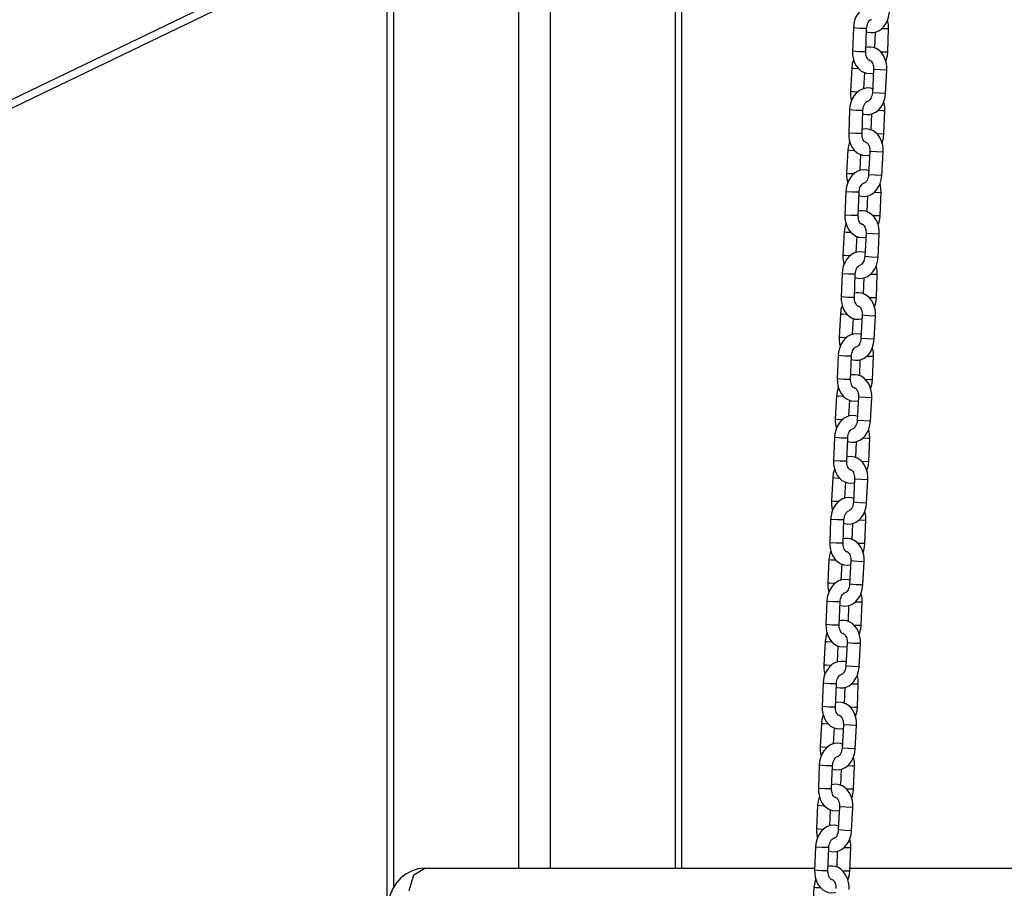
# Model space of a CAD drawing. Units: inches. Extents: x 218 to 375, y 129 to 291.
# Drawn here: x 263 to 267, y 275 to 279 of the extents above; entities that cross this region are included whole.
import ezdxf

# ---------------------------------------------------------------- set-up
doc = ezdxf.new("R2010")
doc.units = ezdxf.units.IN
doc.header["$MEASUREMENT"] = 0
doc.layers.add('Ebene 1', color=7, linetype='Continuous')

# ---------------------------------------------------------------- blocks, each defined once
blk = doc.blocks.new('block 2')
at = {"layer": 'Ebene 1', "color": 179, "lineweight": 25, "true_color": 0x1a171b}
for points in [[(260.5743, 277.2513), (269.9436, 281.7623)], [(260.5743, 277.2129), (269.9387, 281.7213)], [(265.9188, 274.9148), (265.9188, 279.786)], [(265.9481, 274.9145), (265.9481, 279.8001)], [(265.353, 279.5137), (265.353, 274.9145)], [(265.2115, 274.9145), (265.2115, 279.4453)], [(264.6168, 279.1592), (264.6168, 274.2957)], [(264.646, 279.1728), (264.646, 274.8259)], [(266.8254, 278.7997), (266.8173, 278.8021), (266.8028, 278.8035), (266.788, 278.8018), (266.7753, 278.7971), (266.763, 278.7902), (266.7517, 278.7806), (266.7422, 278.769), (266.7332, 278.7542), (266.727, 278.7379), (266.7231, 278.7217), (266.7214, 278.7048)], [(266.7806, 278.6874), (266.7863, 278.6857), (266.7997, 278.6836), (266.813, 278.6843), (266.8261, 278.6877), (266.8388, 278.6938), (266.85, 278.7022), (266.8602, 278.7132), (266.8695, 278.727), (266.8766, 278.7422), (266.8816, 278.7597), (266.884, 278.7785)], [(266.7813, 278.7027), (266.782, 278.7098), (266.7834, 278.7163), (266.7856, 278.723), (266.788, 278.7291), (266.7908, 278.7341), (266.7941, 278.7379), (266.7968, 278.7408), (266.7997, 278.7425), (266.8028, 278.7435)], [(266.8805, 278.7027), (266.8802, 278.7182), (266.8776, 278.7334), (266.8759, 278.7404)], [(266.7214, 278.7048), (266.7176, 278.5999)], [(266.7813, 278.7027), (266.7513, 278.7027), (266.7214, 278.7048)], [(266.7773, 278.5975), (266.7813, 278.7027)], [(266.8197, 278.6867), (266.817, 278.614)], [(266.8483, 278.7027), (266.8709, 278.702), (266.8805, 278.7027)], [(266.8766, 278.5975), (266.8805, 278.7027)], [(266.7176, 278.5999), (266.7177, 278.584), (266.7203, 278.5689), (266.7255, 278.551), (266.7339, 278.5344), (266.7439, 278.5217), (266.7556, 278.5117), (266.7675, 278.5048), (266.7806, 278.5005), (266.7951, 278.4991), (266.8096, 278.5008), (266.812, 278.5012)], [(266.7773, 278.5975), (266.7475, 278.5975), (266.7176, 278.5999)], [(266.7951, 278.5591), (266.793, 278.5591), (266.7901, 278.5604), (266.788, 278.5625), (266.7856, 278.5658), (266.783, 278.5697), (266.781, 278.5746), (266.7792, 278.5806), (266.7779, 278.587), (266.7773, 278.5921), (266.7773, 278.5975)], [(266.8726, 278.5139), (266.8726, 278.5298), (266.8705, 278.5449), (266.8655, 278.5632), (266.8574, 278.5802), (266.848, 278.5933), (266.8368, 278.6042), (266.8247, 278.6116), (266.8116, 278.6166), (266.7982, 278.6187), (266.7847, 278.618), (266.7779, 278.6166)], [(266.8419, 278.5978), (266.8661, 278.5971), (266.8766, 278.5975)], [(266.8674, 278.5551), (266.8709, 278.5647), (266.8748, 278.5806), (266.8766, 278.5975)], [(266.7224, 278.563), (266.7214, 278.5601), (266.7164, 278.5429), (266.714, 278.5237)], [(266.7944, 278.5587), (266.7951, 278.5587), (266.7968, 278.5587), (266.7997, 278.557), (266.8021, 278.5544), (266.8051, 278.551), (266.8073, 278.5466), (266.8096, 278.5413), (266.8113, 278.5355), (266.8123, 278.5286), (266.8127, 278.5231), (266.8127, 278.517)], [(266.714, 278.5237), (266.7083, 278.419)], [(266.714, 278.5237), (266.7234, 278.5231), (266.746, 278.5217)], [(266.7689, 278.4314), (266.7729, 278.5036)], [(266.8127, 278.517), (266.8071, 278.4123)], [(266.8726, 278.5139), (266.8426, 278.5153), (266.8127, 278.517)], [(266.8671, 278.4092), (266.8726, 278.5139)], [(266.8085, 278.4302), (266.8004, 278.4328), (266.7856, 278.4342), (266.7711, 278.4324), (266.758, 278.4278), (266.746, 278.4207), (266.7348, 278.4113), (266.7251, 278.3995), (266.7164, 278.3844), (266.71, 278.3682), (266.7062, 278.3523), (266.7045, 278.3353)], [(266.7083, 278.419), (266.7083, 278.4032), (266.71, 278.388), (266.7129, 278.3766)], [(266.7083, 278.419), (266.7184, 278.4183), (266.7422, 278.4169)], [(266.7632, 278.3181), (266.7692, 278.3163), (266.7823, 278.3143), (266.7958, 278.315), (266.8092, 278.3184), (266.8214, 278.3244), (266.8332, 278.3329), (266.8433, 278.3439), (266.8526, 278.3575), (266.8593, 278.3728), (266.8647, 278.3904), (266.8671, 278.4092)], [(266.8071, 278.4123), (266.8059, 278.4052), (266.8051, 278.3985), (266.8025, 278.3921), (266.7999, 278.3866), (266.7972, 278.382), (266.7941, 278.3787), (266.7916, 278.3763), (266.7891, 278.3749), (266.7863, 278.3742)], [(266.8671, 278.4092), (266.8371, 278.4106), (266.8071, 278.4123)], [(266.7644, 278.3329), (266.7651, 278.3403), (266.7661, 278.347), (266.7682, 278.3537), (266.7711, 278.3598), (266.7739, 278.3646), (266.7772, 278.3685), (266.7799, 278.3711), (266.7823, 278.3728), (266.786, 278.3742)], [(266.8631, 278.3329), (266.8628, 278.3487), (266.8607, 278.3639), (266.8588, 278.3706)], [(266.7045, 278.3353), (266.7005, 278.2302)], [(266.7644, 278.3329), (266.7345, 278.3329), (266.7045, 278.3353)], [(266.7605, 278.2282), (266.7644, 278.3329)], [(266.8028, 278.3174), (266.7999, 278.2443)], [(266.8314, 278.3332), (266.854, 278.3325), (266.8631, 278.3329)], [(266.8593, 278.2282), (266.8631, 278.3329)], [(266.7005, 278.2302), (266.7009, 278.2147), (266.7029, 278.1996), (266.7086, 278.1813), (266.7171, 278.1646), (266.7265, 278.1522), (266.7382, 278.142), (266.7503, 278.1353), (266.7632, 278.1308), (266.778, 278.1293), (266.7927, 278.1312), (266.7951, 278.1319)], [(266.7605, 278.2282), (266.7305, 278.2282), (266.7005, 278.2302)], [(266.7779, 278.1894), (266.7756, 278.1896), (266.7732, 278.1911), (266.7706, 278.1932), (266.7682, 278.1961), (266.7658, 278.2002), (266.7637, 278.2049), (266.7618, 278.2109), (266.761, 278.2175), (266.7605, 278.2228), (266.7605, 278.2282)], [(266.8557, 278.1446), (266.8554, 278.1603), (266.8537, 278.1756), (266.8483, 278.194), (266.8402, 278.2109), (266.8311, 278.2238), (266.8194, 278.2349), (266.8073, 278.2423), (266.7944, 278.2471), (266.7813, 278.2492), (266.7679, 278.2485), (266.761, 278.2471)], [(266.8251, 278.2285), (266.8492, 278.2278), (266.8593, 278.2282)], [(266.8506, 278.1858), (266.854, 278.1954), (266.8574, 278.2111), (266.8593, 278.2282)], [(266.7055, 278.1932), (266.7045, 278.1908), (266.6991, 278.173), (266.6969, 278.1544)], [(266.7773, 278.1894), (266.7779, 278.1894), (266.7799, 278.1889), (266.7827, 278.1873), (266.7851, 278.1851), (266.788, 278.1816), (266.7904, 278.1773), (266.7927, 278.172), (266.7944, 278.1656), (266.7954, 278.1589), (266.7958, 278.1537), (266.7958, 278.1477)], [(266.6969, 278.1544), (266.691, 278.0497)], [(266.6969, 278.1544), (266.7062, 278.1537), (266.7288, 278.1522)], [(266.7958, 278.1477), (266.7897, 278.043)], [(266.8557, 278.1446), (266.8254, 278.146), (266.7958, 278.1477)], [(266.8499, 278.0397), (266.8557, 278.1446)], [(266.7517, 278.0619), (266.7558, 278.1343)], [(266.7911, 278.0609), (266.783, 278.0631), (266.7686, 278.0645), (266.7541, 278.0626), (266.741, 278.0585), (266.7288, 278.0514), (266.7177, 278.0416), (266.7079, 278.0299), (266.6991, 278.0151), (266.6928, 277.9989), (266.689, 277.9825), (266.6871, 277.9656)], [(266.691, 278.0497), (266.691, 278.0338), (266.6931, 278.0185), (266.6959, 278.0073)], [(266.691, 278.0497), (266.7012, 278.049), (266.7251, 278.0476)], [(266.745, 277.9491), (266.752, 277.947), (266.7655, 277.945), (266.7789, 277.9457), (266.7923, 277.9488), (266.8046, 277.9551), (266.8161, 277.9636), (266.8261, 277.9742), (266.8352, 277.9879), (266.8425, 278.0035), (266.8473, 278.0206), (266.8499, 278.0397)], [(266.747, 277.9636), (266.7477, 277.971), (266.7493, 277.9777), (266.7513, 277.9844), (266.7537, 277.9904), (266.757, 277.9949), (266.7598, 277.9989), (266.763, 278.0016), (266.7655, 278.0035), (266.7675, 278.0044), (266.7689, 278.0044)], [(266.7897, 278.043), (266.7891, 278.0359), (266.7877, 278.0292), (266.7856, 278.0228), (266.783, 278.0171), (266.7799, 278.0125), (266.7772, 278.009), (266.7742, 278.007), (266.772, 278.0056), (266.7705, 278.0049), (266.7689, 278.0044)], [(266.8499, 278.0397), (266.8197, 278.0409), (266.7897, 278.043)], [(266.6871, 277.9656), (266.6831, 277.8609)], [(266.747, 277.9636), (266.7171, 277.9636), (266.6871, 277.9656)], [(266.7432, 277.8588), (266.747, 277.9636)], [(266.8145, 277.9636), (266.8368, 277.9632), (266.8462, 277.9636)], [(266.8462, 277.9636), (266.8459, 277.9794), (266.8433, 277.9946), (266.8419, 278.0013)], [(266.8425, 277.8588), (266.8462, 277.9636)], [(266.7856, 277.9481), (266.7827, 277.875)], [(266.8385, 277.7751), (266.8385, 277.7906), (266.8364, 277.8058), (266.8314, 277.8242), (266.8233, 277.8411), (266.8137, 277.8545), (266.8025, 277.8652), (266.7904, 277.8728), (266.7773, 277.8778), (266.7641, 277.88), (266.751, 277.8792), (266.7436, 277.8778)], [(266.6831, 277.8609), (266.6836, 277.8454), (266.686, 277.8302), (266.6917, 277.8118), (266.7002, 277.7953), (266.7096, 277.783), (266.7214, 277.7727), (266.7332, 277.766), (266.7463, 277.7615), (266.761, 277.76), (266.7756, 277.7617), (266.7779, 277.7624)], [(266.7432, 277.8588), (266.7131, 277.8588), (266.6831, 277.8609)], [(266.761, 277.8199), (266.7587, 277.8199), (266.7558, 277.8218), (266.7537, 277.8235), (266.7513, 277.8266), (266.7489, 277.8306), (266.7467, 277.8354), (266.745, 277.8414), (266.7439, 277.8482), (266.7432, 277.8532), (266.7432, 277.8588)], [(266.8078, 277.8588), (266.8318, 277.8585), (266.8425, 277.8588)], [(266.8332, 277.8165), (266.8368, 277.8256), (266.8406, 277.8418), (266.8425, 277.8588)], [(266.6797, 277.7851), (266.6742, 277.6802)], [(266.6883, 277.8239), (266.6871, 277.8213), (266.6823, 277.8037), (266.6797, 277.7851)], [(266.6797, 277.7851), (266.6891, 277.7844), (266.7117, 277.783)], [(266.7601, 277.8199), (266.761, 277.8199), (266.7625, 277.8196), (266.7655, 277.8178), (266.7679, 277.8154), (266.7706, 277.8118), (266.7732, 277.8077), (266.7753, 277.8027), (266.7772, 277.7963), (266.778, 277.7896), (266.7789, 277.7839), (266.7785, 277.7784)], [(266.7348, 277.6923), (266.7386, 277.765)], [(266.7785, 277.7784), (266.7729, 277.6735)], [(266.8385, 277.7751), (266.8085, 277.7763), (266.7785, 277.7784)], [(266.8328, 277.67), (266.8385, 277.7751)], [(266.7742, 277.6916), (266.7661, 277.6936), (266.7517, 277.695), (266.7369, 277.6933), (266.7238, 277.6888), (266.7117, 277.6816), (266.7005, 277.6721), (266.691, 277.6606), (266.6823, 277.6456), (266.6759, 277.6294), (266.6719, 277.6132), (266.6702, 277.5963)], [(266.6742, 277.6802), (266.6742, 277.6644), (266.6762, 277.6494), (266.679, 277.6375)], [(266.6742, 277.6802), (266.6843, 277.6793), (266.7079, 277.6778)], [(266.7291, 277.5794), (266.7351, 277.5772), (266.7482, 277.5751), (266.7617, 277.5758), (266.7749, 277.5794), (266.7877, 277.5853), (266.799, 277.5943), (266.8092, 277.6048), (266.8183, 277.6185), (266.8254, 277.634), (266.8304, 277.6514), (266.8328, 277.67)], [(266.7729, 277.6735), (266.772, 277.6666), (266.7706, 277.6599), (266.7686, 277.6535), (266.7658, 277.6478), (266.763, 277.6432), (266.7601, 277.6397), (266.7572, 277.6373), (266.7549, 277.6361), (266.7524, 277.6352)], [(266.8328, 277.67), (266.8028, 277.6714), (266.7729, 277.6735)], [(266.7301, 277.5943), (266.7308, 277.6013), (266.7319, 277.608), (266.7339, 277.6146), (266.7369, 277.6206), (266.7396, 277.6256), (266.7429, 277.6294), (266.7456, 277.6323), (266.7482, 277.634), (266.7517, 277.6352)], [(266.8288, 277.5943), (266.8285, 277.6101), (266.8264, 277.6253), (266.8247, 277.632)], [(266.6702, 277.5963), (266.6662, 277.4916)], [(266.7301, 277.5943), (266.7002, 277.5943), (266.6702, 277.5963)], [(266.7264, 277.4895), (266.7301, 277.5943)], [(266.7686, 277.5784), (266.7658, 277.5057)], [(266.7972, 277.5943), (266.8197, 277.5939), (266.8288, 277.5943)], [(266.8254, 277.4895), (266.8288, 277.5943)], [(266.6662, 277.4916), (266.6668, 277.4757), (266.6688, 277.4604), (266.6743, 277.4425), (266.6829, 277.426), (266.6924, 277.4136), (266.7041, 277.4034), (266.716, 277.3963), (266.7291, 277.392), (266.7439, 277.3906), (266.7584, 277.3924), (266.761, 277.3932)], [(266.7264, 277.4895), (266.6962, 277.4895), (266.6662, 277.4916)], [(266.7436, 277.4506), (266.7389, 277.452), (266.7369, 277.4542), (266.7339, 277.4573), (266.7319, 277.4613), (266.7298, 277.4661), (266.7281, 277.4721), (266.7265, 277.4785), (266.7264, 277.4837), (266.7264, 277.4895)], [(266.8214, 277.4055), (266.8213, 277.4213), (266.8194, 277.4365), (266.814, 277.4549), (266.8065, 277.4718), (266.7968, 277.4849), (266.7851, 277.4957), (266.7736, 277.5031), (266.7601, 277.5085), (266.747, 277.5105), (266.7338, 277.5098), (266.7265, 277.5081)], [(266.7908, 277.4895), (266.8147, 277.4888), (266.8254, 277.4895)], [(266.8161, 277.4468), (266.8197, 277.4563), (266.8237, 277.4725), (266.8254, 277.4895)], [(266.6712, 277.4544), (266.6702, 277.4516), (266.6652, 277.4344), (266.6628, 277.4156)], [(266.7429, 277.4506), (266.7436, 277.4506), (266.7456, 277.4502), (266.7486, 277.4485), (266.751, 277.4461), (266.7537, 277.4425), (266.7563, 277.4382), (266.7584, 277.433), (266.7601, 277.427), (266.7612, 277.4203), (266.7617, 277.4148), (266.7617, 277.4089)], [(266.6628, 277.4156), (266.6568, 277.3105)], [(266.6628, 277.4156), (266.6723, 277.4148), (266.6945, 277.4132)], [(266.7177, 277.323), (266.7217, 277.3955)], [(266.7617, 277.4089), (266.7556, 277.3038)], [(266.8214, 277.4055), (266.7911, 277.4068), (266.7617, 277.4089)], [(266.8154, 277.3007), (266.8214, 277.4055)], [(266.757, 277.3219), (266.7493, 277.3243), (266.7345, 277.3257), (266.72, 277.324), (266.7069, 277.3193), (266.6948, 277.3124), (266.6836, 277.3028), (266.6736, 277.2911), (266.6652, 277.2763), (266.6587, 277.2597), (266.6547, 277.2439), (266.6528, 277.227)], [(266.6568, 277.3105), (266.6571, 277.295), (266.6588, 277.2795), (266.6618, 277.2683)], [(266.6568, 277.3105), (266.6669, 277.3099), (266.691, 277.3085)], [(266.7122, 277.2096), (266.7183, 277.2079), (266.7312, 277.2058), (266.7446, 277.2065), (266.758, 277.2101), (266.7705, 277.216), (266.782, 277.2244), (266.792, 277.2354), (266.8011, 277.2492), (266.8082, 277.2644), (266.813, 277.282), (266.8154, 277.3007)], [(266.7556, 277.3038), (266.7549, 277.2968), (266.7534, 277.2904), (266.7513, 277.284), (266.7489, 277.278), (266.7456, 277.2739), (266.7429, 277.2704), (266.74, 277.2678), (266.7379, 277.2665), (266.7351, 277.2658)], [(266.8154, 277.3007), (266.7856, 277.3021), (266.7556, 277.3038)], [(266.7129, 277.2249), (266.7136, 277.2318), (266.715, 277.2385), (266.7171, 277.2453), (266.7196, 277.2513), (266.7227, 277.2563), (266.7255, 277.2601), (266.7288, 277.263), (266.7312, 277.2644), (266.7348, 277.2658)], [(266.812, 277.2249), (266.8116, 277.2404), (266.8096, 277.2556), (266.8078, 277.2625)], [(266.6528, 277.227), (266.649, 277.1223)], [(266.7129, 277.2249), (266.6829, 277.2249), (266.6528, 277.227)], [(266.709, 277.1197), (266.7129, 277.2249)], [(266.7513, 277.2089), (266.7489, 277.1359)], [(266.7803, 277.2249), (266.8025, 277.2242), (266.812, 277.2249)], [(266.8082, 277.1197), (266.812, 277.2249)], [(266.649, 277.1223), (266.6497, 277.1063), (266.6519, 277.0913), (266.6575, 277.0732), (266.6659, 277.0565), (266.6755, 277.0439), (266.6871, 277.0339), (266.6991, 277.027), (266.7122, 277.0227), (266.7265, 277.021), (266.7415, 277.0227), (266.7436, 277.0234)], [(266.709, 277.1197), (266.679, 277.1197), (266.649, 277.1223)], [(266.7265, 277.0813), (266.7245, 277.0813), (266.722, 277.0827), (266.7196, 277.0847), (266.7171, 277.088), (266.7146, 277.0918), (266.7124, 277.0968), (266.7109, 277.1025), (266.7096, 277.1092), (266.709, 277.1145), (266.709, 277.1197)], [(266.8042, 277.0361), (266.8042, 277.052), (266.8021, 277.0672), (266.7972, 277.0854), (266.7891, 277.1025), (266.7796, 277.1154), (266.7682, 277.1264), (266.7563, 277.1338), (266.7432, 277.1388), (266.7301, 277.1409), (266.7169, 277.1402), (266.7093, 277.1388)], [(266.7736, 277.12), (266.7975, 277.1193), (266.8082, 277.1197)], [(266.7992, 277.0773), (266.8025, 277.0868), (266.8065, 277.1028), (266.8082, 277.1197)], [(266.654, 277.0851), (266.6528, 277.0823), (266.648, 277.0651), (266.6456, 277.046)], [(266.7258, 277.0809), (266.7265, 277.0809), (266.7288, 277.0809), (266.7315, 277.0792), (266.7339, 277.0766), (266.7369, 277.0732), (266.7389, 277.0689), (266.741, 277.0637), (266.7429, 277.0577), (266.7443, 277.0506), (266.7446, 277.0453), (266.7446, 277.0392)], [(266.6456, 277.046), (266.6399, 276.9411)], [(266.6456, 277.046), (266.655, 277.0453), (266.6776, 277.0439)], [(266.7446, 277.0392), (266.7386, 276.9345)], [(266.8042, 277.0361), (266.7742, 277.0375), (266.7446, 277.0392)], [(266.7985, 276.9314), (266.8042, 277.0361)], [(266.7005, 276.9535), (266.7048, 277.0258)], [(266.74, 276.9524), (266.7319, 276.955), (266.7176, 276.9564), (266.7028, 276.9547), (266.6897, 276.95), (266.6776, 276.943), (266.6662, 276.9335), (266.6568, 276.9218), (266.648, 276.9066), (266.6416, 276.8904), (266.6376, 276.8746), (266.6359, 276.8575)], [(266.6399, 276.9411), (266.6399, 276.9254), (266.642, 276.9102), (266.6449, 276.8989)], [(266.6399, 276.9411), (266.65, 276.9404), (266.6736, 276.939)], [(266.6952, 276.8403), (266.7009, 276.8386), (266.7143, 276.8365), (266.7272, 276.8372), (266.7407, 276.8406), (266.7534, 276.8467), (266.7648, 276.8551), (266.7749, 276.8658), (266.7841, 276.8799), (266.7911, 276.8949), (266.7961, 276.9126), (266.7985, 276.9314)], [(266.6959, 276.8551), (266.6967, 276.8625), (266.6981, 276.8692), (266.6998, 276.876), (266.7028, 276.882), (266.7055, 276.8868), (266.7086, 276.8908), (266.7115, 276.8932), (266.7143, 276.8949), (266.7176, 276.8963)], [(266.7386, 276.9345), (266.7379, 276.9275), (266.7365, 276.9207), (266.7345, 276.9144), (266.7315, 276.9087), (266.7288, 276.9042), (266.7258, 276.9009), (266.7231, 276.8985), (266.721, 276.897), (266.7183, 276.8963)], [(266.7985, 276.9314), (266.7686, 276.9328), (266.7386, 276.9345)], [(266.7951, 276.8551), (266.7947, 276.871), (266.7923, 276.8861), (266.7904, 276.8928)], [(266.6359, 276.8575), (266.6321, 276.7528)], [(266.6959, 276.8551), (266.6659, 276.8551), (266.6359, 276.8575)], [(266.6921, 276.7504), (266.6959, 276.8551)], [(266.763, 276.8555), (266.7856, 276.8548), (266.7951, 276.8551)], [(266.7911, 276.7504), (266.7951, 276.8551)], [(266.7345, 276.8396), (266.7315, 276.7666)], [(266.7873, 276.6668), (266.7873, 276.6827), (266.7851, 276.6978), (266.7799, 276.7161), (266.772, 276.733), (266.7625, 276.7461), (266.7513, 276.7571), (266.7393, 276.7645), (266.7264, 276.7693), (266.7129, 276.7716), (266.6995, 276.7709), (266.6924, 276.7693)], [(266.637, 276.7154), (266.6359, 276.713), (266.6309, 276.6954), (266.6285, 276.6767)], [(266.6321, 276.7528), (266.6325, 276.7369), (266.6349, 276.7218), (266.6402, 276.7035), (266.6487, 276.6868), (266.6587, 276.6744), (266.6699, 276.6642), (266.6823, 276.6575), (266.6952, 276.6531), (266.7096, 276.6515), (266.7241, 276.6534), (266.7265, 276.6541)], [(266.6921, 276.7504), (266.6621, 276.7504), (266.6321, 276.7528)], [(266.7096, 276.7116), (266.7076, 276.7116), (266.7048, 276.7133), (266.7028, 276.7154), (266.6998, 276.7182), (266.6976, 276.7221), (266.6955, 276.7271), (266.6938, 276.733), (266.6924, 276.7399), (266.6921, 276.745), (266.6921, 276.7504)], [(266.7565, 276.7507), (266.7806, 276.7499), (266.7911, 276.7504)], [(266.782, 276.708), (266.7856, 276.7175), (266.7894, 276.7335), (266.7911, 276.7504)], [(266.6285, 276.6767), (266.6225, 276.5719)], [(266.6285, 276.6767), (266.638, 276.676), (266.6604, 276.6744)], [(266.709, 276.7116), (266.7093, 276.7116), (266.7115, 276.7111), (266.7143, 276.7096), (266.7169, 276.7073), (266.7196, 276.7037), (266.722, 276.6996), (266.7241, 276.6942), (266.7258, 276.688), (266.727, 276.6811), (266.7272, 276.6756), (266.7272, 276.6699)], [(266.6836, 276.5838), (266.6874, 276.6565)], [(266.7272, 276.6699), (266.7217, 276.5652)], [(266.7873, 276.6668), (266.7572, 276.6682), (266.7272, 276.6699)], [(266.7813, 276.5619), (266.7873, 276.6668)], [(266.7227, 276.5831), (266.715, 276.5852), (266.7002, 276.5866), (266.6857, 276.5848), (266.6728, 276.5807), (266.6607, 276.5735), (266.6494, 276.5638), (266.6395, 276.5521), (266.6309, 276.5373), (266.6247, 276.5211), (266.6208, 276.5049), (266.619, 276.4879)], [(266.6225, 276.5719), (266.6228, 276.5559), (266.6247, 276.5407), (266.6275, 276.5295)], [(266.6225, 276.5719), (266.6332, 276.5707), (266.6568, 276.5697)], [(266.678, 276.471), (266.684, 276.4691), (266.6969, 276.467), (266.7103, 276.4677), (266.7238, 276.471), (266.7362, 276.4774), (266.7477, 276.4858), (266.7577, 276.4963), (266.7668, 276.5101), (266.7739, 276.5256), (266.7792, 276.543), (266.7813, 276.5619)], [(266.7217, 276.5652), (266.7207, 276.558), (266.7191, 276.5514), (266.7171, 276.545), (266.7146, 276.5394), (266.7117, 276.5347), (266.7086, 276.5313), (266.7062, 276.5292), (266.7036, 276.5278), (266.7009, 276.5266)], [(266.7813, 276.5619), (266.7517, 276.5631), (266.7217, 276.5652)], [(266.679, 276.4858), (266.6797, 276.4929), (266.6807, 276.4999), (266.6829, 276.5063), (266.6857, 276.5123), (266.6885, 276.5171), (266.6917, 276.5211), (266.6945, 276.5239), (266.6969, 276.5256), (266.7005, 276.5266)], [(266.7779, 276.4858), (266.7773, 276.5016), (266.7753, 276.5168), (266.7736, 276.5235)], [(266.619, 276.4879), (266.6153, 276.3831)], [(266.679, 276.4858), (266.649, 276.4858), (266.619, 276.4879)], [(266.675, 276.3809), (266.679, 276.4858)], [(266.7171, 276.4703), (266.7146, 276.3973)], [(266.746, 276.4858), (266.7682, 276.4854), (266.7779, 276.4858)], [(266.7739, 276.3809), (266.7779, 276.4858)], [(266.6153, 276.3831), (266.6154, 276.3673), (266.6177, 276.3525), (266.6233, 276.334), (266.6316, 276.3175), (266.6413, 276.3051), (266.6528, 276.2949), (266.6649, 276.2879), (266.678, 276.2837), (266.6928, 276.2822), (266.7072, 276.2839), (266.7096, 276.2846)], [(266.675, 276.3809), (266.6451, 276.3809), (266.6153, 276.3831)], [(266.6924, 276.3421), (266.6904, 276.3421), (266.6878, 276.344), (266.6854, 276.3458), (266.6829, 276.3489), (266.6804, 276.3528), (266.6783, 276.3578), (266.6766, 276.3637), (266.6755, 276.3706), (266.675, 276.3754), (266.675, 276.3809)], [(266.7705, 276.297), (266.7699, 276.3128), (266.7682, 276.3285), (266.763, 276.3464), (266.7549, 276.3633), (266.7456, 276.3768), (266.7339, 276.3874), (266.722, 276.395), (266.709, 276.4), (266.6959, 276.4023), (266.6824, 276.4014), (266.6755, 276.4)], [(266.7393, 276.3809), (266.7637, 276.3807), (266.7739, 276.3809)], [(266.7651, 276.3387), (266.7682, 276.3478), (266.772, 276.364), (266.7739, 276.3809)], [(266.6201, 276.3461), (266.619, 276.3435), (266.6137, 276.3259), (266.6113, 276.3072)], [(266.6921, 276.3421), (266.6924, 276.3421), (266.6945, 276.342), (266.6974, 276.3401), (266.6998, 276.3375), (266.7028, 276.334), (266.7052, 276.3299), (266.7072, 276.3249), (266.709, 276.3185), (266.71, 276.3118), (266.7103, 276.3061), (266.7103, 276.3006)], [(266.6113, 276.3072), (266.6056, 276.2024)], [(266.6113, 276.3072), (266.6208, 276.3065), (266.6433, 276.3051)], [(266.6662, 276.2145), (266.6705, 276.2872)], [(266.7103, 276.3006), (266.7045, 276.1957)], [(266.7705, 276.297), (266.74, 276.2986), (266.7103, 276.3006)], [(266.7644, 276.1923), (266.7705, 276.297)], [(266.7059, 276.2135), (266.6976, 276.2159), (266.6831, 276.2172), (266.6688, 276.2155), (266.6557, 276.211), (266.6433, 276.2038), (266.6325, 276.1943), (266.6225, 276.1828), (266.6137, 276.168), (266.6073, 276.1516), (266.6035, 276.1354), (266.6018, 276.1185)], [(266.6056, 276.2024), (266.6056, 276.1866), (266.6078, 276.1714), (266.6106, 276.1597)], [(266.6056, 276.2024), (266.6159, 276.2014), (266.6399, 276.2)], [(266.6611, 276.1013), (266.6668, 276.0994), (266.68, 276.0974), (266.6935, 276.098), (266.7069, 276.1015), (266.7191, 276.1075), (266.7308, 276.1165), (266.7407, 276.127), (266.75, 276.1408), (266.757, 276.1563), (266.7618, 276.1735), (266.7644, 276.1923)], [(266.7045, 276.1957), (266.7036, 276.1888), (266.7022, 276.1821), (266.7002, 276.1756), (266.6974, 276.1701), (266.6945, 276.1654), (266.6917, 276.162), (266.689, 276.1594), (266.6867, 276.1583), (266.684, 276.1573)], [(266.7644, 276.1923), (266.7345, 276.1936), (266.7045, 276.1957)], [(266.6618, 276.1165), (266.6624, 276.1235), (266.6638, 276.1301), (266.6659, 276.1368), (266.6683, 276.1428), (266.6716, 276.1478), (266.6743, 276.1516), (266.6776, 276.1545), (266.68, 276.1563), (266.6831, 276.1573)], [(266.761, 276.1165), (266.7605, 276.1323), (266.758, 276.1475), (266.7565, 276.1542)], [(266.6018, 276.1185), (266.5979, 276.0138)], [(266.6618, 276.1165), (266.6316, 276.1165), (266.6018, 276.1185)], [(266.6578, 276.0116), (266.6618, 276.1165)], [(266.7002, 276.1005), (266.6974, 276.0278)], [(266.7288, 276.1165), (266.7513, 276.116), (266.761, 276.1165)], [(266.757, 276.0116), (266.761, 276.1165)], [(266.5979, 276.0138), (266.5982, 275.9978), (266.6008, 275.9826), (266.6063, 275.9647), (266.6147, 275.9482), (266.6242, 275.9358), (266.6359, 275.9256), (266.648, 275.9184), (266.6611, 275.9143), (266.6755, 275.9129), (266.6904, 275.9146), (266.6924, 275.9149)], [(266.6578, 276.0116), (266.6278, 276.0116), (266.5979, 276.0138)], [(266.6755, 275.9728), (266.6735, 275.9728), (266.6705, 275.9742), (266.6683, 275.9764), (266.6659, 275.9795), (266.6635, 275.9835), (266.6614, 275.9883), (266.6595, 275.9944), (266.6581, 276.0007), (266.6578, 276.0061), (266.6578, 276.0116)], [(266.7531, 275.9277), (266.7531, 275.9435), (266.751, 275.9587), (266.746, 275.9771), (266.7379, 275.994), (266.7284, 276.0071), (266.7171, 276.0179), (266.7052, 276.0254), (266.6921, 276.0307), (266.6786, 276.0324), (266.6655, 276.0321), (266.6581, 276.0304)], [(266.7224, 276.0116), (266.7463, 276.0109), (266.757, 276.0116)], [(266.7477, 275.969), (266.7513, 275.9785), (266.7551, 275.9947), (266.757, 276.0116)], [(266.6028, 275.9766), (266.6018, 275.9739), (266.5968, 275.9566), (266.5942, 275.9375)], [(266.6749, 275.9728), (266.6755, 275.9728), (266.6773, 275.9725), (266.68, 275.9708), (266.6824, 275.9682), (266.6854, 275.9647), (266.6878, 275.9604), (266.6898, 275.9551), (266.6917, 275.9492), (266.6928, 275.9425), (266.6931, 275.9368), (266.6931, 275.9311)], [(266.5942, 275.9375), (266.5887, 275.8328)], [(266.5942, 275.9375), (266.6039, 275.9368), (266.6264, 275.9354)], [(266.6494, 275.8452), (266.6533, 275.9177)], [(266.6931, 275.9311), (266.6874, 275.8261)], [(266.7531, 275.9277), (266.7231, 275.9291), (266.6931, 275.9311)], [(266.7475, 275.8228), (266.7531, 275.9277)], [(266.689, 275.8441), (266.6807, 275.8466), (266.6662, 275.8479), (266.6514, 275.8462), (266.6383, 275.8416), (266.6264, 275.8345), (266.6153, 275.825), (266.6056, 275.8133), (266.5968, 275.7985), (266.5904, 275.7823), (266.5867, 275.7661), (266.5848, 275.7492)], [(266.5887, 275.8328), (266.5887, 275.8173), (266.5904, 275.8018), (266.5932, 275.7904)], [(266.5887, 275.8328), (266.5989, 275.8321), (266.6225, 275.8307)], [(266.6437, 275.7318), (266.6497, 275.7301), (266.6628, 275.728), (266.6762, 275.7287), (266.6897, 275.7322), (266.7022, 275.7382), (266.7136, 275.7466), (266.7238, 275.7577), (266.7331, 275.7715), (266.74, 275.7866), (266.745, 275.8042), (266.7475, 275.8228)], [(266.6449, 275.747), (266.6456, 275.7541), (266.6466, 275.7608), (266.6487, 275.7675), (266.6514, 275.7735), (266.6544, 275.7785), (266.6575, 275.7823), (266.6604, 275.7852), (266.6628, 275.7866), (266.6662, 275.788)], [(266.6874, 275.8261), (266.6867, 275.819), (266.6854, 275.8126), (266.6831, 275.8059), (266.6804, 275.8004), (266.6776, 275.7961), (266.6743, 275.7925), (266.6719, 275.7901), (266.6695, 275.7887), (266.6669, 275.788)], [(266.7475, 275.8228), (266.7176, 275.8243), (266.6874, 275.8261)], [(266.7436, 275.747), (266.7432, 275.7625), (266.741, 275.7778), (266.7393, 275.7845)], [(266.5848, 275.7492), (266.5808, 275.6443)], [(266.6449, 275.747), (266.6147, 275.747), (266.5848, 275.7492)], [(266.6409, 275.6419), (266.6449, 275.747)], [(266.7117, 275.747), (266.7345, 275.7463), (266.7436, 275.747)], [(266.7396, 275.6419), (266.7436, 275.747)], [(266.6831, 275.7311), (266.6804, 275.6585)], [(266.7362, 275.5584), (266.7358, 275.5742), (266.7339, 275.5894), (266.7288, 275.6076), (266.721, 275.6247), (266.7115, 275.6376), (266.6998, 275.6486), (266.6878, 275.656), (266.6749, 275.6609), (266.6618, 275.6631), (266.6483, 275.6624), (266.6413, 275.6609)], [(266.586, 275.6073), (266.5848, 275.6045), (266.5799, 275.5868), (266.5774, 275.5682)], [(266.5808, 275.6443), (266.5813, 275.6285), (266.5834, 275.6133), (266.5891, 275.5954), (266.5975, 275.5787), (266.607, 275.5661), (266.6187, 275.5561), (266.6308, 275.5492), (266.6437, 275.5449), (266.6587, 275.5432), (266.673, 275.5449), (266.6755, 275.5456)], [(266.6409, 275.6419), (266.6109, 275.6419), (266.5808, 275.6443)], [(266.6581, 275.6035), (266.6561, 275.6035), (266.6535, 275.6049), (266.6514, 275.6069), (266.6487, 275.6102), (266.6463, 275.614), (266.6444, 275.619), (266.6423, 275.6247), (266.6413, 275.6314), (266.6409, 275.6367), (266.6409, 275.6419)], [(266.7055, 275.6423), (266.7295, 275.6416), (266.7396, 275.6419)], [(266.7308, 275.5995), (266.7345, 275.6092), (266.7379, 275.625), (266.7396, 275.6419)], [(266.5774, 275.5682), (266.5713, 275.4635)], [(266.5774, 275.5682), (266.5868, 275.5675), (266.6092, 275.5661)], [(266.6578, 275.6032), (266.6581, 275.6032), (266.6604, 275.6032), (266.6631, 275.6013), (266.6655, 275.5989), (266.6683, 275.5954), (266.6709, 275.5911), (266.673, 275.5858), (266.6749, 275.5799), (266.6759, 275.5727), (266.6762, 275.5675), (266.6762, 275.5615)], [(266.6762, 275.5615), (266.6702, 275.4567)], [(266.7362, 275.5584), (266.7059, 275.5598), (266.6762, 275.5615)], [(266.6325, 275.4759), (266.6363, 275.548)], [(266.7301, 275.4535), (266.7362, 275.5584)], [(266.6716, 275.4747), (266.6638, 275.4769), (266.649, 275.4786), (266.6345, 275.4769), (266.6215, 275.4722), (266.6094, 275.4652), (266.5982, 275.4557), (266.5884, 275.4437), (266.5799, 275.4288), (266.5732, 275.4126), (266.5693, 275.3968), (266.5675, 275.3797)], [(266.5713, 275.4635), (266.5713, 275.4476), (266.5736, 275.4325), (266.5763, 275.4211)], [(266.5713, 275.4635), (266.5815, 275.4628), (266.6056, 275.4612)], [(266.6268, 275.3625), (266.6325, 275.3608), (266.6459, 275.3587), (266.6593, 275.3594), (266.6728, 275.3629), (266.685, 275.3689), (266.6967, 275.3773), (266.7065, 275.388), (266.7157, 275.4021), (266.7227, 275.4171), (266.7277, 275.4349), (266.7301, 275.4535)], [(266.6702, 275.4567), (266.6695, 275.4497), (266.6681, 275.443), (266.6659, 275.4366), (266.6635, 275.4309), (266.6604, 275.4264), (266.6575, 275.4228), (266.6547, 275.4207), (266.6526, 275.4194), (266.6497, 275.4187)], [(266.7301, 275.4535), (266.7002, 275.4545), (266.6702, 275.4567)], [(266.6275, 275.3773), (266.6282, 275.3847), (266.6295, 275.3915), (266.6316, 275.3982), (266.6342, 275.4042), (266.6373, 275.409), (266.6402, 275.413), (266.6433, 275.4154), (266.6459, 275.4171), (266.6494, 275.4187)], [(266.7265, 275.3773), (266.7264, 275.3932), (266.7241, 275.4083), (266.7224, 275.4151)], [(266.5675, 275.3797), (266.5637, 275.2747)], [(266.6275, 275.3773), (266.5975, 275.3773), (266.5675, 275.3797)], [(266.6235, 275.2726), (266.6275, 275.3773)], [(266.6659, 275.3618), (266.6635, 275.2888)], [(266.6948, 275.3777), (266.7171, 275.377), (266.7265, 275.3773)], [(266.7227, 275.2726), (266.7265, 275.3773)], [(266.7189, 275.1889), (266.7189, 275.2044), (266.7169, 275.2199), (266.7117, 275.2383), (266.7036, 275.2552), (266.6941, 275.2683), (266.6829, 275.2793), (266.6709, 275.2867), (266.6578, 275.2917), (266.6444, 275.2938), (266.6314, 275.2931), (266.624, 275.2917)], [(266.5637, 275.2747), (266.5639, 275.2592), (266.5665, 275.244), (266.572, 275.2257), (266.5806, 275.209), (266.5901, 275.1968), (266.6018, 275.1865), (266.6137, 275.1798), (266.6268, 275.1751), (266.6413, 275.1737), (266.6561, 275.1756), (266.6581, 275.1763)], [(266.6235, 275.2726), (266.5935, 275.2726), (266.5637, 275.2747)], [(266.6409, 275.2337), (266.6363, 275.2356), (266.6342, 275.2376), (266.6316, 275.2404), (266.6294, 275.2444), (266.6271, 275.2492), (266.6254, 275.2552), (266.6242, 275.2619), (266.6235, 275.2673), (266.6235, 275.2726)], [(266.6883, 275.2729), (266.7122, 275.2723), (266.7227, 275.2726)], [(266.714, 275.2302), (266.7171, 275.2397), (266.721, 275.2557), (266.7227, 275.2726)], [(266.5686, 275.2376), (266.5675, 275.2352), (266.5625, 275.2175), (266.5601, 275.1989)], [(266.6406, 275.2337), (266.6413, 275.2337), (266.643, 275.2333), (266.6463, 275.2316), (266.6487, 275.2295), (266.6511, 275.2259), (266.6535, 275.2214), (266.6557, 275.2164), (266.6575, 275.2102), (266.6588, 275.2035), (266.6593, 275.1978), (266.6588, 275.1922)], [(266.5601, 275.1989), (266.5544, 275.0941)], [(266.5601, 275.1989), (266.5698, 275.1982), (266.5922, 275.1968)], [(266.6153, 275.106), (266.619, 275.1787)], [(266.6588, 275.1922), (266.6533, 275.0874)], [(266.7189, 275.1889), (266.689, 275.1901), (266.6588, 275.1922)], [(266.7131, 275.0842), (266.7189, 275.1889)], [(266.6547, 275.1053), (266.6466, 275.1074), (266.6321, 275.109), (266.6173, 275.1072), (266.6042, 275.1026), (266.5922, 275.0959), (266.5808, 275.0859), (266.5713, 275.0742), (266.5625, 275.0595), (266.5562, 275.0432), (266.5524, 275.027), (266.5507, 275.0101)], [(266.5544, 275.0941), (266.5544, 275.0781), (266.5565, 275.0631), (266.5594, 275.0514)], [(266.5544, 275.0941), (266.5646, 275.0929), (266.5884, 275.0916)], [(266.608, 274.9936), (266.6154, 274.9911), (266.6289, 274.9892), (266.642, 274.9896), (266.6554, 274.9932), (266.6681, 274.9996), (266.6793, 275.008), (266.6897, 275.0185), (266.6988, 275.0323), (266.7059, 275.0478), (266.7109, 275.0652), (266.7131, 275.0842)], [(266.6533, 275.0874), (266.6526, 275.0802), (266.6511, 275.0735), (266.649, 275.0673), (266.6463, 275.0616), (266.6433, 275.0571), (266.6406, 275.0535), (266.6376, 275.0514), (266.6352, 275.0501), (266.6335, 275.0492), (266.6321, 275.0488)], [(266.7131, 275.0842), (266.6831, 275.0852), (266.6533, 275.0874)], [(266.6106, 275.008), (266.6113, 275.0151), (266.6127, 275.0221), (266.6146, 275.0285), (266.6173, 275.0345), (266.6201, 275.0394), (266.6233, 275.0432), (266.6261, 275.0461), (266.6285, 275.0478), (266.6308, 275.0485), (266.6325, 275.0488)], [(266.7096, 275.008), (266.7093, 275.0239), (266.7069, 275.039), (266.7052, 275.0457)], [(266.5507, 275.0101), (266.5467, 274.9054)], [(266.6106, 275.008), (266.5806, 275.008), (266.5507, 275.0101)], [(266.6066, 274.9031), (266.6106, 275.008)], [(266.649, 274.9925), (266.6463, 274.9195)], [(266.6776, 275.008), (266.7002, 275.0077), (266.7096, 275.008)], [(266.7059, 274.9031), (266.7096, 275.008)], [(264.7875, 274.9145), (264.7566, 274.9114), (264.7279, 274.9023), (264.7029, 274.8888), (264.6801, 274.8711), (264.6602, 274.8489), (264.6438, 274.8234), (264.63, 274.7925), (264.6209, 274.7593), (264.6181, 274.7371), (264.6169, 274.7145)], [(264.7168, 274.8148), (264.7377, 274.8852), (264.7875, 274.9145)], [(264.7875, 274.9145), (266.547, 274.9145)], [(265.7135, 274.9145), (266.547, 274.9145)], [(266.5467, 274.9054), (266.547, 274.8895), (266.5494, 274.8747), (266.5548, 274.8563), (266.5632, 274.8397), (266.5732, 274.8273), (266.5844, 274.8172), (266.5965, 274.8101), (266.6094, 274.8058), (266.6242, 274.8044), (266.6388, 274.8061), (266.6413, 274.8068)], [(266.6066, 274.9031), (266.5767, 274.9031), (266.5467, 274.9054)], [(266.624, 274.8644), (266.6194, 274.8661), (266.6173, 274.868), (266.6146, 274.8711), (266.6123, 274.875), (266.6103, 274.8799), (266.6085, 274.8859), (266.607, 274.8926), (266.6066, 274.8976), (266.6066, 274.9031)], [(266.7019, 274.8192), (266.7019, 274.8351), (266.6998, 274.8502), (266.6945, 274.8687), (266.6867, 274.8855), (266.6773, 274.8986), (266.6659, 274.9095), (266.654, 274.9174), (266.6409, 274.9222), (266.6275, 274.9243), (266.614, 274.9236), (266.607, 274.9222)], [(266.6712, 274.9031), (266.6952, 274.9029), (266.7059, 274.9031)], [(266.6967, 274.8609), (266.7002, 274.87), (266.7041, 274.8862), (266.7059, 274.9031)], [(266.7062, 274.9145), (269.8647, 274.9145)], [(266.7062, 274.9145), (267.3859, 274.9145)], [(266.5503, 274.8647), (266.5432, 274.8294)], [(266.6235, 274.8644), (266.624, 274.8644), (266.6261, 274.864), (266.6289, 274.8623), (266.6314, 274.8599), (266.6342, 274.8563), (266.6366, 274.8521), (266.6388, 274.8471), (266.6406, 274.8408), (266.6416, 274.834), (266.642, 274.8285), (266.642, 274.8227)], [(266.5432, 274.8294), (266.5372, 274.7247)], [(266.5432, 274.8294), (266.5527, 274.8285), (266.5749, 274.8273)]]:
    blk.add_lwpolyline(points, dxfattribs=at)

msp = doc.modelspace()

# ---------------------------------------------------------------- block references
at = {"layer": 'Ebene 1'}
msp.add_blockref('block 2', (0, 0), dxfattribs=at)

doc.saveas('drawing.dxf')
